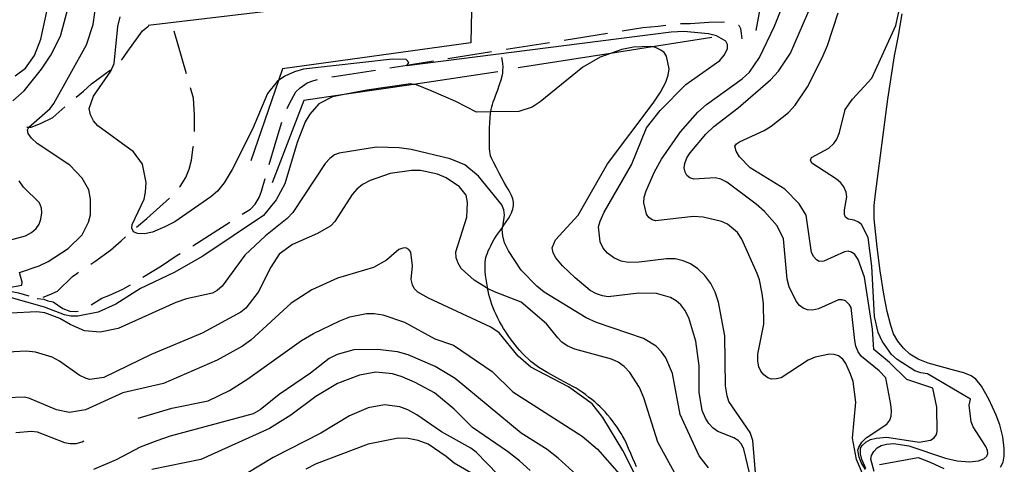
# Model space of a CAD drawing. Units: inches. Extents: x 700390 to 702824, y 4164336 to 4166689.
# Drawn here: x 701368 to 701703, y 4165701 to 4165852 of the extents above; entities that cross this region are included whole.
import ezdxf

# ---------------------------------------------------------------- set-up
doc = ezdxf.new("R2010")
doc.units = ezdxf.units.IN
doc.header["$MEASUREMENT"] = 0
doc.layers.add('Cartografia', color=7, linetype='Continuous')

msp = doc.modelspace()

# ---------------------------------------------------------------- linework, layer by layer
at = {"layer": 'Cartografia', "color": 7, "linetype": 'Continuous'}
for points in [[(701618.48, 4165848.56), (701623.36, 4165874.95), (701521.71, 4165861.01), (701521.36, 4165844.44), (701457.31, 4165835.53), (701455.98, 4165831.63), (701446.56, 4165804.22)], [(701654.65, 4165697.92), (701652.63, 4165702.72), (701651.3, 4165709.92), (701652.46, 4165722.19), (701651.48, 4165729.24), (701650.64, 4165731.71), (701649.05, 4165735.38), (701647.94, 4165736.85), (701646.57, 4165737.9), (701645.09, 4165738.42), (701643.43, 4165738.54), (701638.6, 4165737.52), (701636.17, 4165736.45), (701626.99, 4165730.5), (701625.42, 4165730.07), (701623.71, 4165730.05), (701622.5, 4165730.49), (701621.08, 4165731.47), (701620.07, 4165732.7), (701619.38, 4165734.24), (701619.03, 4165736.08), (701619.03, 4165738.48), (701621.14, 4165748.75), (701621.05, 4165755.7), (701620.58, 4165759.1), (701619.65, 4165763.77), (701618.81, 4165765.91), (701613.61, 4165777.62), (701612.11, 4165779.91), (701608.69, 4165782.73), (701606.65, 4165783.67), (701600.48, 4165785.1), (701597.21, 4165785.34), (701584.29, 4165783.87), (701583.1, 4165784.19), (701581.97, 4165784.96), (701581.16, 4165786.1), (701580.3, 4165789.95), (701580.44, 4165791.87), (701581.04, 4165794.05), (701583.87, 4165800.57), (701586.3, 4165804.82), (701592.79, 4165814.19), (701598.63, 4165820.81), (701601.64, 4165823.44), (701613.73, 4165832.18), (701616.27, 4165834.48), (701619.66, 4165839.44), (701624.69, 4165850.04), (701633.49, 4165872.06)], [(701655.7, 4165699.29), (701654.19, 4165701.64), (701653.52, 4165703.5), (701653.14, 4165705.9), (701653.48, 4165706.91), (701654.49, 4165708.52), (701655.96, 4165710.02), (701662.95, 4165714.67), (701663.93, 4165716.02), (701664.41, 4165717.43), (701664.57, 4165719.22), (701664.35, 4165721.4), (701662.67, 4165730.44), (701660.33, 4165732.85), (701654.37, 4165737.74), (701653.24, 4165739.33), (701652.43, 4165741.23), (701652.06, 4165743.19), (701650.86, 4165754.39), (701650.27, 4165755.31), (701648.85, 4165756.67), (701647.79, 4165757.01), (701646.54, 4165756.94), (701639.67, 4165753.95), (701637.65, 4165753.51), (701635.93, 4165753.62), (701634.52, 4165754.15), (701633.29, 4165755.1), (701632.11, 4165756.56), (701629.71, 4165761.37), (701629.03, 4165764.04), (701627.76, 4165777.7), (701625.61, 4165782.11), (701621.36, 4165787), (701618.49, 4165789.59), (701608.52, 4165797.06), (701606.46, 4165798.07), (701604.56, 4165798.52), (701597.29, 4165798.07), (701595.96, 4165798.5), (701594.88, 4165799.34), (701594.33, 4165800.39), (701594.03, 4165801.92), (701594.24, 4165803.35), (701594.96, 4165805.24), (701596.07, 4165806.99), (701601.33, 4165813.33), (701604.14, 4165815.99), (701612.38, 4165822.28), (701623.39, 4165831.87), (701626.09, 4165834.76), (701630.18, 4165840.91), (701640.51, 4165864.82)], [(701365.55, 4165824.65), (701369.43, 4165828.11), (701375.28, 4165835.49), (701378.53, 4165840.18), (701381.74, 4165846.7), (701385.59, 4165860.78)], [(701514.19, 4165862.6), (701411.59, 4165850.27)], [(701363.5, 4165761.12), (701368.62, 4165761.93), (701368.77, 4165762.96), (701367.8, 4165766.29), (701374.59, 4165768.57), (701377.65, 4165770), (701384.42, 4165774.42), (701389.18, 4165779.09), (701391.35, 4165783.42), (701391.96, 4165785.92), (701392.01, 4165791.25), (701391.45, 4165794.38), (701389.11, 4165798.38), (701385, 4165802.79), (701373.91, 4165810.16), (701371.91, 4165811.99), (701370.84, 4165813.59), (701370.58, 4165814.82), (701371.07, 4165815.72), (701378.28, 4165822.11), (701379.48, 4165823.75), (701390.61, 4165843.79), (701392.88, 4165850.61), (701394.05, 4165858.83)], [(701366.41, 4165833.21), (701369.93, 4165835.79), (701372.98, 4165840.06), (701375.07, 4165845.65), (701377.5, 4165856.72)], [(701658.6, 4165698.54), (701657.55, 4165702.8), (701657.79, 4165704.04), (701658.52, 4165705.43), (701659.72, 4165706.69), (701661.06, 4165707.41), (701662.82, 4165707.87), (701665.38, 4165708.09), (701670.43, 4165707.31), (701682.92, 4165703.14), (701686.93, 4165702.19), (701691.08, 4165701.9), (701694.19, 4165702.26), (701695.98, 4165702.92), (701696.98, 4165703.78), (701697.34, 4165704.72), (701697.24, 4165705.78), (701696.64, 4165707.14), (701692.3, 4165713.79), (701691.71, 4165715.54), (701691.01, 4165721.18), (701691.39, 4165723.2), (701676.81, 4165731.79), (701674.55, 4165732.13), (701672.53, 4165732.88), (701666.43, 4165736.67), (701664.52, 4165738.39), (701661.33, 4165742.95), (701659.99, 4165745.84), (701658.8, 4165751.34), (701657.88, 4165768.41), (701656.6, 4165778.14), (701654.31, 4165782.59), (701653.29, 4165783.44), (701651.87, 4165784.04), (701649.85, 4165784.41), (701648.86, 4165785.08), (701648.58, 4165786.05), (701648.58, 4165787.63), (701649.35, 4165791.99), (701649.1, 4165793.6), (701648.37, 4165795.38), (701647.34, 4165796.74), (701645.8, 4165798.07), (701637.47, 4165803.53), (701636.95, 4165804.46), (701637.31, 4165805.4), (701643.26, 4165808.56), (701644.97, 4165810.15), (701645.93, 4165811.64), (701646.85, 4165813.87), (701648.77, 4165821.7), (701651.32, 4165825.2), (701657.83, 4165832.43), (701666, 4165850.36), (701667.66, 4165857.52)], [(701618.31, 4165698.13), (701617.34, 4165709.11), (701616.47, 4165711.82), (701609.24, 4165722.39), (701608.62, 4165724.31), (701608.01, 4165727.76), (701607.8, 4165744.69), (701605.74, 4165756.19), (701604.56, 4165759.61), (701603.03, 4165762.53), (701601.02, 4165765.25), (701598.69, 4165767.54), (701596.21, 4165769.24), (701593.71, 4165770.3), (701590.96, 4165770.88), (701587.97, 4165770.98), (701578.74, 4165769.77), (701574.96, 4165769.68), (701572.54, 4165770.19), (701570.09, 4165771.27), (701567.95, 4165772.83), (701566.46, 4165774.62), (701565.43, 4165776.73), (701564.88, 4165781.83), (701565.4, 4165783.75), (701566.75, 4165786.8), (701576.03, 4165802.94), (701581.2, 4165815.47), (701585.82, 4165821.45), (701594.61, 4165830.3), (701606.16, 4165838.45), (701607.65, 4165840.2), (701608.71, 4165842.33), (701608.79, 4165843.8), (701608.23, 4165844.98), (701605.03, 4165846.81), (701602.32, 4165847.53), (701593.86, 4165848.28), (701589.59, 4165848.05), (701499.69, 4165836.65), (701499.8, 4165836.85), (701500.28, 4165837.76), (701499.42, 4165838.76), (701494.78, 4165838.91), (701464.52, 4165835.47), (701461.38, 4165834.53), (701458.14, 4165833.07), (701455.98, 4165831.63), (701455.5, 4165831.32), (701452.24, 4165827.14), (701447.07, 4165815.06), (701440.19, 4165801.32), (701437.43, 4165796.77), (701435.16, 4165793.94), (701432.93, 4165792.01), (701420.68, 4165783.5), (701417.35, 4165781.77), (701413.07, 4165780.02), (701410.37, 4165779.47), (701407.96, 4165779.53), (701406.66, 4165780.14), (701406.1, 4165781.32), (701406.14, 4165782.66), (701410.23, 4165791.21), (701410.74, 4165793.57), (701410.97, 4165796.9), (701409.73, 4165803.15), (701406.61, 4165807.34), (701394.53, 4165816.13), (701393.06, 4165817.86), (701392.04, 4165819.91), (701391.56, 4165822.12), (701393.06, 4165826.27), (701398.93, 4165834.73), (701400.02, 4165837.43), (701401.33, 4165849.98), (701402.15, 4165853.21)], [(701655.84, 4165699.56), (701654.4, 4165702.69), (701653.97, 4165704.64), (701654.05, 4165706.55), (701654.6, 4165707.46), (701655.76, 4165708.53), (701657.39, 4165709.42), (701659.32, 4165709.98), (701662.94, 4165710.3), (701673.97, 4165708.56), (701677.83, 4165709.3), (701679.04, 4165710.06), (701679.88, 4165711.14), (701680.1, 4165712.18), (701679.93, 4165720.45), (701678.57, 4165726.92), (701669.77, 4165729.85), (701663.9, 4165735.72), (701658.52, 4165740.12), (701658.03, 4165746.97), (701655.36, 4165764.72), (701653.22, 4165770.71), (701652.06, 4165772.42), (701650.92, 4165773.26), (701649.8, 4165773.52), (701648.57, 4165773.33), (701641.48, 4165770.12), (701639.97, 4165770.07), (701639.07, 4165770.56), (701638.09, 4165771.61), (701637.35, 4165773.08), (701635.54, 4165785.76), (701633.08, 4165789.68), (701628.26, 4165794.61), (701616.43, 4165801.85), (701612.86, 4165805.59), (701611.66, 4165807.62), (701611.21, 4165809.26), (701611.77, 4165810.1), (701612.8, 4165810.77), (701621.25, 4165814.57), (701623.61, 4165816.02), (701629.52, 4165820.69), (701631.78, 4165823.2), (701635.97, 4165829.49), (701641, 4165839.27), (701642.74, 4165843.47), (701646.41, 4165854.67)], [(701701.62, 4165700.02), (701702.54, 4165701.81), (701702.93, 4165703.77), (701702.9, 4165706.36), (701702.39, 4165710.39), (701701.43, 4165714.48), (701700.15, 4165717.75), (701697.65, 4165723.18), (701695.18, 4165727.6), (701693.29, 4165729.96), (701691.66, 4165731.09), (701689.21, 4165732.16), (701686.12, 4165732.94), (701677, 4165735.42), (701673.61, 4165736.85), (701670.81, 4165738.56), (701668.61, 4165740.49), (701666.65, 4165742.9), (701665.23, 4165745.46), (701664.29, 4165748.22), (701663.1, 4165752.97), (701661.97, 4165758.93), (701660.72, 4165766.83), (701659.7, 4165774.9), (701658.69, 4165784.54), (701658.67, 4165789.03), (701659.12, 4165793.03), (701663.34, 4165825.2), (701665.56, 4165839.98), (701666.84, 4165846.26), (701668.23, 4165854.32)], [(701402.54, 4165838.55), (701402.67, 4165838.68), (701404.68, 4165841.59), (701409.72, 4165848.52), (701411.41, 4165849.86), (701411.9, 4165850.12)], [(701572.88, 4165848.49), (701579.92, 4165849.62), (701585.16, 4165850.07), (701587.75, 4165850.4)], [(701592.72, 4165850.96), (701596.02, 4165851.02), (701602.4, 4165851.46), (701607.7, 4165851.58)], [(701612.46, 4165850.45), (701612.56, 4165850.41), (701613.17, 4165849.3), (701613.44, 4165847.63), (701613.6, 4165845.82)], [(701424.62, 4165833.92), (701420.52, 4165848.35)], [(701553.13, 4165845.35), (701567.94, 4165847.71)], [(701617.5, 4165692.88), (701614.32, 4165706.23), (701613.49, 4165707.87), (701612.35, 4165709.08), (701610.88, 4165709.99), (701605.41, 4165712.17), (701603.84, 4165713.31), (701602.38, 4165714.91), (701601.27, 4165716.76), (701600.16, 4165719.37), (701599.06, 4165725.59), (701599.1, 4165734.52), (701597.96, 4165742.94), (701595.56, 4165750.92), (701594.27, 4165753.5), (701592.92, 4165755.24), (701591.31, 4165756.63), (701589.36, 4165757.78), (701584.58, 4165759.18), (701578.56, 4165759.3), (701568.19, 4165758.06), (701566.19, 4165758.31), (701564.12, 4165759), (701562.05, 4165760.13), (701556.88, 4165764.43), (701552.63, 4165768.51), (701550.3, 4165771.24), (701549.39, 4165773), (701549.06, 4165774.72), (701550.27, 4165777.44), (701557.94, 4165785.74), (701567.94, 4165803.31), (701583.48, 4165823.86), (701585.98, 4165827.67), (701587.73, 4165830.99), (701588.55, 4165833.39), (701588.85, 4165835.53), (701588.03, 4165839.89), (701587.21, 4165841.09), (701586.06, 4165841.98), (701584.22, 4165842.83), (701583.22, 4165843.03), (701582.39, 4165843.18), (701576.74, 4165842.92), (701572.81, 4165842.17), (701568.94, 4165840.79), (701565.45, 4165839.55), (701559.47, 4165836.14), (701544.96, 4165824.31), (701542.26, 4165822.55), (701537.75, 4165821.08), (701528.2, 4165820.91), (701523.31, 4165820.83), (701516.29, 4165824.46), (701507.94, 4165828.08), (701502.87, 4165830.13), (701501.96, 4165830.28), (701500.92, 4165830.46), (701486.01, 4165828.35), (701478.35, 4165826.81), (701474.37, 4165826.01), (701469.74, 4165823.64), (701466.63, 4165820.11), (701465.08, 4165817.52), (701462.27, 4165810.5), (701458.16, 4165796.44), (701455.23, 4165790.97), (701450.81, 4165785.72), (701430.23, 4165771.84), (701420.49, 4165766.26), (701409.07, 4165760.85), (701400.63, 4165755.46), (701394.6, 4165752.8), (701387.73, 4165751.41), (701385.26, 4165751.46), (701383.1, 4165751.94), (701376.36, 4165754.55), (701352.95, 4165761.04)], [(701533.38, 4165842.21), (701548.19, 4165844.56)], [(701603.42, 4165846.18), (701583.22, 4165843.03), (701568.94, 4165840.79), (701537.52, 4165835.89)], [(701513.63, 4165839.06), (701528.44, 4165841.42)], [(701493.88, 4165835.92), (701499.8, 4165836.85), (701499.8, 4165836.85), (701501.64, 4165837.15), (701508.69, 4165838.27)], [(701577.79, 4165700.14), (701577.17, 4165701.51), (701576.54, 4165702.98), (701575.84, 4165704.67), (701575.09, 4165706.45), (701574.38, 4165708.08), (701573.76, 4165709.39), (701573.18, 4165710.48), (701572.59, 4165711.49), (701571.93, 4165712.54), (701571.2, 4165713.63), (701570.42, 4165714.74), (701569.61, 4165715.84), (701568.78, 4165716.9), (701567.95, 4165717.91), (701567.13, 4165718.84), (701566.3, 4165719.71), (701565.44, 4165720.56), (701564.53, 4165721.4), (701563.57, 4165722.24), (701562.56, 4165723.09), (701561.5, 4165723.93), (701560.41, 4165724.76), (701559.33, 4165725.53), (701558.28, 4165726.24), (701557.21, 4165726.9), (701556.09, 4165727.55), (701554.85, 4165728.23), (701553.42, 4165729), (701551.72, 4165729.91), (701549.71, 4165730.98), (701547.66, 4165732.11), (701545.86, 4165733.13), (701544.56, 4165733.93), (701543.6, 4165734.61), (701542.75, 4165735.29), (701541.84, 4165736.06), (701540.88, 4165736.93), (701539.91, 4165737.84), (701538.99, 4165738.77), (701538.11, 4165739.71), (701537.28, 4165740.67), (701536.48, 4165741.65), (701535.69, 4165742.67), (701534.9, 4165743.75), (701534.09, 4165744.9), (701533.3, 4165746.1), (701532.55, 4165747.29), (701531.85, 4165748.46), (701531.21, 4165749.62), (701530.62, 4165750.78), (701530.04, 4165751.96), (701529.51, 4165753.15), (701529.03, 4165754.32), (701528.6, 4165755.45), (701528.23, 4165756.57), (701527.89, 4165757.69), (701527.59, 4165758.84), (701527.31, 4165760.04), (701527.14, 4165760.89), (701527.06, 4165761.3), (701526.82, 4165762.63), (701526.61, 4165764), (701526.44, 4165765.35), (701526.32, 4165766.64), (701526.26, 4165767.83), (701526.25, 4165768.89), (701526.3, 4165769.8), (701526.41, 4165770.6), (701526.57, 4165771.34), (701526.77, 4165772.06), (701527.03, 4165772.81), (701527.35, 4165773.61), (701527.73, 4165774.48), (701528.19, 4165775.41), (701528.69, 4165776.37), (701529.25, 4165777.35), (701529.85, 4165778.33), (701530.5, 4165779.31), (701531.18, 4165780.29), (701531.91, 4165781.31), (701532.27, 4165781.81), (701532.68, 4165782.4), (701533.46, 4165783.55), (701534.2, 4165784.7), (701534.82, 4165785.73), (701535.25, 4165786.56), (701535.53, 4165787.26), (701535.71, 4165787.88), (701535.83, 4165788.49), (701535.9, 4165789.1), (701535.92, 4165789.7), (701535.89, 4165790.26), (701535.8, 4165790.81), (701535.67, 4165791.36), (701535.48, 4165791.93), (701535.24, 4165792.51), (701534.94, 4165793.13), (701534.57, 4165793.79), (701534.11, 4165794.59), (701533.52, 4165795.59), (701532.8, 4165796.87), (701531.96, 4165798.39), (701531.04, 4165800.08), (701530.1, 4165801.86), (701529.24, 4165803.56), (701528.56, 4165804.97), (701528.16, 4165805.97), (701527.97, 4165806.73), (701527.88, 4165807.5), (701527.81, 4165808.47), (701527.76, 4165809.62), (701527.72, 4165810.9), (701527.72, 4165812.25), (701527.75, 4165813.72), (701527.81, 4165815.35), (701527.9, 4165817.15), (701528.01, 4165818.96), (701528.15, 4165820.54), (701528.2, 4165820.91), (701528.31, 4165821.74), (701528.51, 4165822.66), (701528.75, 4165823.48), (701529.05, 4165824.36), (701529.44, 4165825.41), (701529.94, 4165826.75), (701530.55, 4165828.43), (701531.18, 4165830.22), (701531.71, 4165831.85), (701532.06, 4165833.11), (701532.26, 4165834.11), (701532.35, 4165835.04), (701532.36, 4165836.09), (701532.27, 4165837.49), (701532.01, 4165839.47)], [(701387.09, 4165825.91), (701389.63, 4165828.02), (701392.39, 4165830.47), (701398.84, 4165835.22)], [(701530.58, 4165834.5), (701501.96, 4165830.28), (701478.35, 4165826.81), (701464.63, 4165824.79), (701453.87, 4165796.77)], [(701474.12, 4165832.8), (701477.14, 4165833.28), (701488.94, 4165835.14)], [(701458.9, 4165822.08), (701459.66, 4165823.82), (701461.88, 4165827.77), (701463.31, 4165829.14), (701465.77, 4165830.79), (701468.04, 4165831.66), (701469.21, 4165831.91)], [(701427.34, 4165814.26), (701427.35, 4165819.79), (701427, 4165825.56), (701425.98, 4165829.11)], [(701370.38, 4165815.72), (701371.07, 4165815.72), (701371.8, 4165815.73), (701375, 4165816.98), (701379.21, 4165819.06), (701383.28, 4165822.67)], [(701452.83, 4165803.03), (701455.48, 4165812.21), (701457.14, 4165817.4)], [(701602.31, 4165699.78), (701599.12, 4165703.96), (701592.66, 4165718), (701590.03, 4165731.88), (701587.8, 4165737.22), (701586.32, 4165739.33), (701584.51, 4165741.2), (701580.17, 4165743.87), (701564.19, 4165749.33), (701560.66, 4165750.86), (701546.39, 4165759.55), (701543.85, 4165761.62), (701538.56, 4165767.11), (701534.18, 4165773.63), (701532.92, 4165776.41), (701532.29, 4165778.78), (701532.13, 4165780.97), (701532.27, 4165781.81), (701532.89, 4165785.77), (701532.67, 4165787.57), (701532.01, 4165789.36), (701524.02, 4165799.11), (701519.38, 4165802.87), (701514.36, 4165804.99), (701501.16, 4165808.09), (701497.02, 4165808.71), (701489.27, 4165808.94), (701476.62, 4165806.94), (701475.08, 4165806.26), (701473.44, 4165805.05), (701471.81, 4165803.34), (701460.83, 4165786.73), (701458.95, 4165784.66), (701451.53, 4165778.75), (701444.47, 4165772.19), (701436.77, 4165761.68), (701435.11, 4165760.15), (701433.48, 4165759.26), (701424.68, 4165757.36), (701421.08, 4165756.1), (701401.43, 4165747.18), (701395.29, 4165746.02), (701389.97, 4165746.44), (701385.08, 4165748.58), (701381.59, 4165750.69), (701376.42, 4165752.59), (701373.78, 4165752.87), (701364.81, 4165752.41)], [(701422.29, 4165795.29), (701422.51, 4165795.55), (701424.48, 4165798.65), (701425.63, 4165801.42), (701426.35, 4165804.45), (701426.98, 4165808.91), (701427, 4165809.28)], [(701593.37, 4165693.51), (701585.05, 4165708.58), (701580.26, 4165723.64), (701578.83, 4165727.15), (701575.48, 4165732.32), (701573.53, 4165734.29), (701571.52, 4165735.74), (701569.26, 4165736.84), (701556.77, 4165740.25), (701554.19, 4165741.36), (701552.36, 4165742.59), (701550.99, 4165744.02), (701547.19, 4165748.86), (701538.58, 4165756.17), (701529.42, 4165759.66), (701527.14, 4165760.89), (701526.8, 4165761.08), (701522.53, 4165763.7), (701518.16, 4165767.69), (701517.06, 4165769.48), (701516.46, 4165771.28), (701516.26, 4165773.34), (701520.09, 4165785.14), (701520.32, 4165790.11), (701519.86, 4165792.63), (701517.59, 4165795.38), (701512.99, 4165798.45), (701510.08, 4165799.69), (701504.32, 4165800.94), (701501.2, 4165801.01), (701493.97, 4165800), (701487.14, 4165797.59), (701484.58, 4165796.18), (701482.66, 4165794.67), (701480.99, 4165792.83), (701475.17, 4165783.62), (701473.76, 4165782.19), (701469.24, 4165779.52), (701460.72, 4165775.83), (701456.18, 4165772.52), (701453.33, 4165768.15), (701449.06, 4165759.57), (701444.91, 4165754.17), (701443.11, 4165752.74), (701430.01, 4165745.61), (701412.68, 4165738.39), (701396.53, 4165730.52), (701391.82, 4165729.9), (701390.5, 4165730.27), (701388.12, 4165731.34), (701381.41, 4165736.17), (701379, 4165737.43), (701373.28, 4165739.19), (701370.06, 4165739.57), (701363.8, 4165739.15)], [(701362.79, 4165776.83), (701369.88, 4165778.77), (701371.98, 4165779.92), (701373.48, 4165781.23), (701374.51, 4165782.73), (701375.13, 4165784.41), (701375.48, 4165786.55), (701375.29, 4165788.16), (701374.62, 4165790.02), (701369.23, 4165795.31), (701367.69, 4165797.47)], [(701443.64, 4165786.11), (701446.42, 4165787.88), (701448, 4165789.52), (701449.41, 4165791.76), (701450.14, 4165793.97), (701451.41, 4165798.24)], [(701407.69, 4165781.66), (701411.14, 4165784.65), (701418.89, 4165791.63)], [(701426.77, 4165775.38), (701439.42, 4165783.43)], [(701392.13, 4165769.13), (701393.52, 4165770.04), (701398.79, 4165773.9), (701402.4, 4165777.07), (701403.91, 4165778.38)], [(701577.53, 4165696.96), (701573.12, 4165705.72), (701566.31, 4165716.97), (701562.71, 4165721.56), (701554.7, 4165727.4), (701541.88, 4165734.07), (701537.47, 4165737.82), (701531.06, 4165745.74), (701528.21, 4165747.7), (701507, 4165757.51), (701503.38, 4165759.6), (701502.18, 4165760.8), (701501.53, 4165762.09), (701501.12, 4165763.86), (701501.59, 4165768.55), (701500.97, 4165773.26), (701500.33, 4165774.11), (701499.3, 4165774.64), (701498.29, 4165774.61), (701496.92, 4165774.08), (701492.75, 4165770.45), (701488.33, 4165767.98), (701476.06, 4165764.4), (701467.33, 4165760.42), (701460.27, 4165755.83), (701446.5, 4165743.28), (701443.73, 4165741.2), (701435.07, 4165736.41), (701416.89, 4165728.55), (701402.98, 4165725.34), (701390.29, 4165719.6), (701384.87, 4165718.68), (701380.43, 4165719.56), (701371.06, 4165723.59), (701369.38, 4165723.83), (701363.47, 4165723.6)], [(701409.86, 4165764.71), (701416.21, 4165768.55), (701421.11, 4165771.92), (701422.5, 4165772.77)], [(701375.84, 4165757.87), (701375.91, 4165757.89), (701377.92, 4165758.72), (701380.72, 4165759.97), (701385.93, 4165764.97), (701387.33, 4165765.96), (701387.96, 4165766.37)], [(701356.29, 4165760.86), (701361.29, 4165760.6), (701367.5, 4165759.35), (701371.01, 4165758.31)], [(701392.25, 4165755.34), (701395.81, 4165757.55), (701398.26, 4165758.44), (701402.98, 4165760.58), (701405.58, 4165762.13)], [(701373.91, 4165757.47), (701373.96, 4165757.46), (701376.11, 4165757.26), (701377.51, 4165756.64), (701379.31, 4165756.28), (701382.64, 4165754.02), (701384.93, 4165753.11), (701386.85, 4165752.97), (701387.84, 4165753.13)], [(701408.22, 4165716.72), (701419.67, 4165720.19), (701431.99, 4165722.64), (701439.27, 4165726.19), (701445.55, 4165730.1), (701463.8, 4165743.1), (701467.85, 4165745.51), (701476.83, 4165749.9), (701480.29, 4165751.21), (701485.87, 4165752.34), (701488.53, 4165752.32), (701491.51, 4165751.84), (701498.79, 4165749.38), (701509.18, 4165743.68), (701515.47, 4165741.51), (701528.63, 4165732.64), (701535.74, 4165725.67), (701559.24, 4165710.58), (701564.55, 4165706.23), (701571.83, 4165697.76)], [(701558.59, 4165696.31), (701551.12, 4165703.16), (701547.43, 4165706.06), (701538.52, 4165711.68), (701516.1, 4165730.28), (701509.27, 4165734.27), (701500.04, 4165738.25), (701496.46, 4165739.33), (701489.7, 4165740.1), (701481.62, 4165739.97), (701475.92, 4165738.43), (701473.24, 4165737), (701466.82, 4165732), (701456.25, 4165724.82), (701449.74, 4165719.56), (701447.36, 4165718.23), (701419.15, 4165710.62), (701414.59, 4165709.07), (701408.92, 4165706.91), (701400.7, 4165702.52), (701393.05, 4165699.28)], [(701541.61, 4165698.88), (701537.93, 4165702.16), (701533.87, 4165705.44), (701521.97, 4165713.5), (701515.79, 4165719.8), (701509.1, 4165725.32), (701502.47, 4165728.89), (701498.06, 4165730.79), (701494.73, 4165731.85), (701489.14, 4165732.42), (701483.54, 4165731.41), (701476.02, 4165728.58), (701468.69, 4165724.13), (701460.21, 4165717.73), (701452.89, 4165713.22), (701429.57, 4165702.71), (701412.91, 4165699.26)], [(701530.56, 4165697.58), (701523.28, 4165705.22), (701521.43, 4165706.51), (701511.45, 4165712.09), (701503.06, 4165717.91), (701500.03, 4165719.52), (701497.2, 4165720.59), (701492.09, 4165721.31), (701486.44, 4165720.29), (701480.11, 4165717.52), (701470.34, 4165711.67), (701454.21, 4165703.31), (701445.53, 4165698.14)], [(701366.54, 4165711.8), (701371.89, 4165712.33), (701373.83, 4165712.07), (701383.13, 4165708.47), (701385.09, 4165708.09), (701387.16, 4165708.16), (701389.11, 4165708.66), (701389.74, 4165708.97)], [(701524.91, 4165696.12), (701515.72, 4165701.44), (701513.02, 4165703.73), (701506.93, 4165707.83), (701503.5, 4165709.12), (701500.05, 4165709.78), (701496.68, 4165709.88), (701486.49, 4165707.9), (701468.82, 4165701.25), (701465.26, 4165699.36)], [(701660.52, 4165700.92), (701673.66, 4165703.32), (701677.76, 4165701.75), (701682.34, 4165699.57)]]:
    msp.add_lwpolyline(points, dxfattribs=at)

doc.saveas('drawing.dxf')
